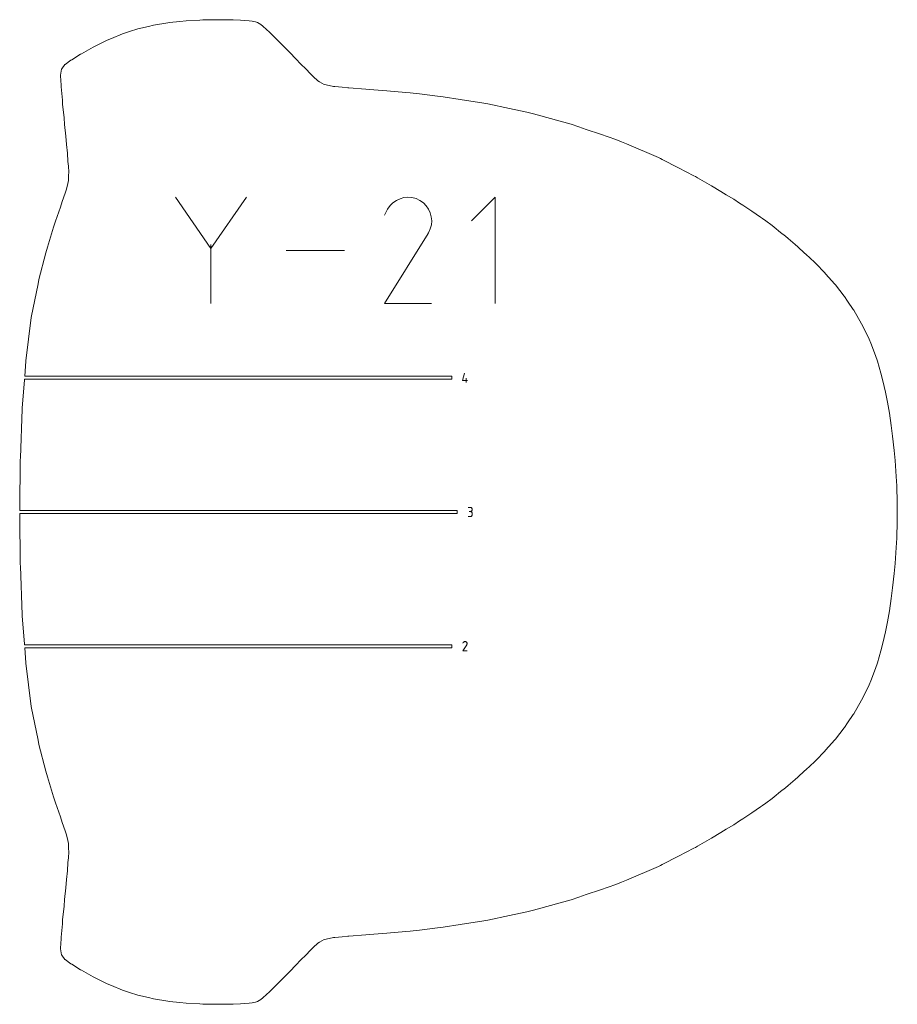
# Model space of a CAD drawing. Units: centimetres. Extents: x -1167 to -67, y -495 to 493.
# Drawn here: x -829 to -738, y -295 to -194 of the extents above; entities that cross this region are included whole.
import ezdxf

# ---------------------------------------------------------------- set-up
doc = ezdxf.new("R2010")
doc.units = ezdxf.units.CM
doc.header["$MEASUREMENT"] = 0
doc.layers.add('annotation', color=7, linetype='Continuous')

msp = doc.modelspace()

# ---------------------------------------------------------------- linework, layer by layer
at = {"layer": 'annotation', "color": 5, "lineweight": 9}
for points in [[(-813.4293, -193.98068), (-813.4293, -193.98068), (-814.89031, -194.219), (-814.89031, -194.219)], [(-813.23621, -193.94972), (-813.23621, -193.94972), (-813.4293, -193.98068), (-813.4293, -193.98068)], [(-812.19713, -193.84262), (-812.19713, -193.84262), (-813.23621, -193.94972), (-813.23621, -193.94972)], [(-811.54261, -193.77432), (-811.54261, -193.77432), (-812.19713, -193.84262), (-812.19713, -193.84262)], [(-810.10923, -193.69338), (-810.10923, -193.69338), (-811.54261, -193.77432), (-811.54261, -193.77432)], [(-809.81434, -193.67788), (-809.81434, -193.67788), (-810.10923, -193.69338), (-810.10923, -193.69338)], [(-808.58478, -193.65377), (-808.58478, -193.65377), (-809.81434, -193.67788), (-809.81434, -193.67788)], [(-808.1639, -193.64887), (-808.1639, -193.64887), (-808.58478, -193.65377), (-808.58478, -193.65377)], [(-807.15623, -193.65979), (-807.15623, -193.65979), (-808.1639, -193.64887), (-808.1639, -193.64887)], [(-806.69761, -193.66962), (-806.69761, -193.66962), (-807.15623, -193.65979), (-807.15623, -193.65979)], [(-805.93093, -193.7002), (-805.93093, -193.7002), (-806.69761, -193.66962), (-806.69761, -193.66962)], [(-805.51906, -193.72152), (-805.51906, -193.72152), (-805.93093, -193.7002), (-805.93093, -193.7002)], [(-805.02453, -193.75931), (-805.02453, -193.75931), (-805.51906, -193.72152), (-805.51906, -193.72152)], [(-804.73091, -193.78511), (-804.73091, -193.78511), (-805.02453, -193.75931), (-805.02453, -193.75931)], [(-804.38083, -193.88352), (-804.38083, -193.88352), (-804.73091, -193.78511), (-804.73091, -193.78511)], [(-804.1565, -193.94896), (-804.1565, -193.94896), (-804.38083, -193.88352), (-804.38083, -193.88352)], [(-803.83959, -194.15513), (-803.83959, -194.15513), (-804.1565, -193.94896), (-804.1565, -193.94896)], [(-817.37122, -194.87276), (-817.37122, -194.87276), (-818.09753, -195.10657), (-818.09753, -195.10657)], [(-816.50837, -194.59792), (-816.50837, -194.59792), (-817.37122, -194.87276), (-817.37122, -194.87276)], [(-815.42956, -194.34391), (-815.42956, -194.34391), (-816.50837, -194.59792), (-816.50837, -194.59792)], [(-814.89031, -194.219), (-814.89031, -194.219), (-815.42956, -194.34391), (-815.42956, -194.34391)], [(-803.61889, -194.30113), (-803.61889, -194.30113), (-803.83959, -194.15513), (-803.83959, -194.15513)], [(-803.23764, -194.65316), (-803.23764, -194.65316), (-803.61889, -194.30113), (-803.61889, -194.30113)], [(-802.93988, -194.93075), (-802.93988, -194.93075), (-803.23764, -194.65316), (-803.23764, -194.65316)], [(-802.42011, -195.44889), (-802.42011, -195.44889), (-802.93988, -194.93075), (-802.93988, -194.93075)], [(-819.66713, -195.76723), (-819.66713, -195.76723), (-820.91058, -196.38661), (-820.91058, -196.38661)], [(-819.22296, -195.57985), (-819.22296, -195.57985), (-819.66713, -195.76723), (-819.66713, -195.76723)], [(-818.09753, -195.10657), (-818.09753, -195.10657), (-819.22296, -195.57985), (-819.22296, -195.57985)], [(-801.94133, -195.92816), (-801.94133, -195.92816), (-802.42011, -195.44889), (-802.42011, -195.44889)], [(-801.39704, -196.48296), (-801.39704, -196.48296), (-801.94133, -195.92816), (-801.94133, -195.92816)], [(-821.1333, -196.49775), (-821.1333, -196.49775), (-822.33679, -197.17348), (-822.33679, -197.17348)], [(-820.91058, -196.38661), (-820.91058, -196.38661), (-821.1333, -196.49775), (-821.1333, -196.49775)], [(-800.78227, -197.11218), (-800.78227, -197.11218), (-801.39704, -196.48296), (-801.39704, -196.48296)], [(-800.30234, -197.6028), (-800.30234, -197.6028), (-800.78227, -197.11218), (-800.78227, -197.11218)], [(-823.41354, -197.83608), (-823.41354, -197.83608), (-824.0261, -198.25638), (-824.0261, -198.25638)], [(-823.32905, -197.78385), (-823.32905, -197.78385), (-823.41354, -197.83608), (-823.41354, -197.83608)], [(-822.41112, -197.21524), (-822.41112, -197.21524), (-823.32905, -197.78385), (-823.32905, -197.78385)], [(-822.33679, -197.17348), (-822.33679, -197.17348), (-822.41112, -197.21524), (-822.41112, -197.21524)], [(-799.62332, -198.29974), (-799.62332, -198.29974), (-800.30234, -197.6028), (-800.30234, -197.6028)], [(-824.39087, -198.74139), (-824.39087, -198.74139), (-824.4823, -199.37059), (-824.4823, -199.37059)], [(-824.36593, -198.7082), (-824.36593, -198.7082), (-824.39087, -198.74139), (-824.39087, -198.74139)], [(-824.05185, -198.27402), (-824.05185, -198.27402), (-824.36593, -198.7082), (-824.36593, -198.7082)], [(-824.0261, -198.25638), (-824.0261, -198.25638), (-824.05185, -198.27402), (-824.05185, -198.27402)], [(-799.26448, -198.66154), (-799.26448, -198.66154), (-799.62332, -198.29974), (-799.62332, -198.29974)], [(-798.62681, -199.30638), (-798.62681, -199.30638), (-799.26448, -198.66154), (-799.26448, -198.66154)], [(-824.4823, -199.37059), (-824.4823, -199.37059), (-824.49591, -199.44595), (-824.49591, -199.44595)], [(-824.49591, -199.44595), (-824.49591, -199.44595), (-824.43795, -200.40977), (-824.43795, -200.40977)], [(-798.41631, -199.5064), (-798.41631, -199.5064), (-798.62681, -199.30638), (-798.62681, -199.30638)], [(-797.95639, -199.94594), (-797.95639, -199.94594), (-798.41631, -199.5064), (-798.41631, -199.5064)], [(-797.77844, -200.04629), (-797.77844, -200.04629), (-797.95639, -199.94594), (-797.95639, -199.94594)], [(-797.29695, -200.31981), (-797.29695, -200.31981), (-797.77844, -200.04629), (-797.77844, -200.04629)], [(-824.43795, -200.40977), (-824.43795, -200.40977), (-824.43313, -200.59171), (-824.43313, -200.59171)], [(-824.43313, -200.59171), (-824.43313, -200.59171), (-824.30046, -201.95805), (-824.30046, -201.95805)], [(-797.10253, -200.36189), (-797.10253, -200.36189), (-797.29695, -200.31981), (-797.29695, -200.31981)], [(-796.33037, -200.53009), (-796.33037, -200.53009), (-797.10253, -200.36189), (-797.10253, -200.36189)], [(-796.18569, -200.54366), (-796.18569, -200.54366), (-796.33037, -200.53009), (-796.33037, -200.53009)], [(-795.45201, -200.61263), (-795.45201, -200.61263), (-796.18569, -200.54366), (-796.18569, -200.54366)], [(-794.86194, -200.66696), (-794.86194, -200.66696), (-795.45201, -200.61263), (-795.45201, -200.61263)], [(-794.73802, -200.67871), (-794.73802, -200.67871), (-794.86194, -200.66696), (-794.86194, -200.66696)], [(-793.00154, -200.80745), (-793.00154, -200.80745), (-794.73802, -200.67871), (-794.73802, -200.67871)], [(-792.18834, -200.87055), (-792.18834, -200.87055), (-793.00154, -200.80745), (-793.00154, -200.80745)], [(-790.83375, -200.98565), (-790.83375, -200.98565), (-792.18834, -200.87055), (-792.18834, -200.87055)], [(-788.88719, -201.15786), (-788.88719, -201.15786), (-790.83375, -200.98565), (-790.83375, -200.98565)], [(-788.42756, -201.20834), (-788.42756, -201.20834), (-788.88719, -201.15786), (-788.88719, -201.15786)], [(-824.30046, -201.95805), (-824.30046, -201.95805), (-824.27362, -202.37534), (-824.27362, -202.37534)], [(-787.47228, -201.31671), (-787.47228, -201.31671), (-788.42756, -201.20834), (-788.42756, -201.20834)], [(-785.8741, -201.4988), (-785.8741, -201.4988), (-787.47228, -201.31671), (-787.47228, -201.31671)], [(-785.03553, -201.59939), (-785.03553, -201.59939), (-785.8741, -201.4988), (-785.8741, -201.4988)], [(-783.27838, -201.86762), (-783.27838, -201.86762), (-785.03553, -201.59939), (-785.03553, -201.59939)], [(-780.82294, -202.25375), (-780.82294, -202.25375), (-783.27838, -201.86762), (-783.27838, -201.86762)], [(-824.27362, -202.37534), (-824.27362, -202.37534), (-824.12209, -203.79095), (-824.12209, -203.79095)], [(-780.65308, -202.28904), (-780.65308, -202.28904), (-780.82294, -202.25375), (-780.82294, -202.25375)], [(-780.42314, -202.33734), (-780.42314, -202.33734), (-780.65308, -202.28904), (-780.65308, -202.28904)], [(-778.16755, -202.8094), (-778.16755, -202.8094), (-780.42314, -202.33734), (-780.42314, -202.33734)], [(-776.39887, -203.18745), (-776.39887, -203.18745), (-778.16755, -202.8094), (-778.16755, -202.8094)], [(-775.7081, -203.37636), (-775.7081, -203.37636), (-776.39887, -203.18745), (-776.39887, -203.18745)], [(-824.12209, -203.79095), (-824.12209, -203.79095), (-824.07185, -204.46279), (-824.07185, -204.46279)], [(-774.948, -203.58561), (-774.948, -203.58561), (-775.7081, -203.37636), (-775.7081, -203.37636)], [(-773.34454, -204.02165), (-773.34454, -204.02165), (-774.948, -203.58561), (-774.948, -203.58561)], [(-771.8226, -204.4405), (-771.8226, -204.4405), (-773.34454, -204.02165), (-773.34454, -204.02165)], [(-824.07185, -204.46279), (-824.07185, -204.46279), (-823.93947, -205.68091), (-823.93947, -205.68091)], [(-771.03126, -204.71626), (-771.03126, -204.71626), (-771.8226, -204.4405), (-771.8226, -204.4405)], [(-770.27754, -204.97272), (-770.27754, -204.97272), (-771.03126, -204.71626), (-771.03126, -204.71626)], [(-768.80202, -205.477), (-768.80202, -205.477), (-770.27754, -204.97272), (-770.27754, -204.97272)], [(-823.93947, -205.68091), (-823.93947, -205.68091), (-823.8743, -206.53272), (-823.8743, -206.53272)], [(-767.21894, -206.01454), (-767.21894, -206.01454), (-768.80202, -205.477), (-768.80202, -205.477)], [(-766.6405, -206.26303), (-766.6405, -206.26303), (-767.21894, -206.01454), (-767.21894, -206.01454)], [(-766.12153, -206.47312), (-766.12153, -206.47312), (-766.6405, -206.26303), (-766.6405, -206.26303)], [(-823.8743, -206.53272), (-823.8743, -206.53272), (-823.78222, -207.41783), (-823.78222, -207.41783)], [(-762.82094, -207.86473), (-762.82094, -207.86473), (-766.12153, -206.47312), (-766.12153, -206.47312)], [(-823.78222, -207.41783), (-823.78222, -207.41783), (-823.71942, -208.27769), (-823.71942, -208.27769)], [(-823.71942, -208.27769), (-823.71942, -208.27769), (-823.67568, -208.77615), (-823.67568, -208.77615)], [(-762.61903, -207.9718), (-762.61903, -207.9718), (-762.82094, -207.86473), (-762.82094, -207.86473)], [(-762.4373, -208.06133), (-762.4373, -208.06133), (-762.61903, -207.9718), (-762.61903, -207.9718)], [(-760.75965, -208.9431), (-760.75965, -208.9431), (-762.4373, -208.06133), (-762.4373, -208.06133)], [(-823.67568, -208.77615), (-823.67568, -208.77615), (-823.63975, -209.40034), (-823.63975, -209.40034)], [(-759.17458, -209.74587), (-759.17458, -209.74587), (-760.75965, -208.9431), (-760.75965, -208.9431)], [(-823.67856, -210.24292), (-823.67856, -210.24292), (-823.74974, -210.56938), (-823.74974, -210.56938)], [(-823.64975, -209.73642), (-823.64975, -209.73642), (-823.67856, -210.24292), (-823.67856, -210.24292)], [(-823.63975, -209.40034), (-823.63975, -209.40034), (-823.64975, -209.73642), (-823.64975, -209.73642)], [(-759.00845, -209.83381), (-759.00845, -209.83381), (-759.17458, -209.74587), (-759.17458, -209.74587)], [(-758.78563, -209.95168), (-758.78563, -209.95168), (-759.00845, -209.83381), (-759.00845, -209.83381)], [(-757.35961, -210.8103), (-757.35961, -210.8103), (-758.78563, -209.95168), (-758.78563, -209.95168)], [(-823.88477, -211.14032), (-823.88477, -211.14032), (-824.02234, -211.56722), (-824.02234, -211.56722)], [(-823.74974, -210.56938), (-823.74974, -210.56938), (-823.88477, -211.14032), (-823.88477, -211.14032)], [(-756.38726, -211.37146), (-756.38726, -211.37146), (-757.35961, -210.8103), (-757.35961, -210.8103)], [(-824.02234, -211.56722), (-824.02234, -211.56722), (-824.30881, -212.4255), (-824.30881, -212.4255)], [(-755.83378, -211.70687), (-755.83378, -211.70687), (-756.38726, -211.37146), (-756.38726, -211.37146)], [(-755.04264, -212.18147), (-755.04264, -212.18147), (-755.83378, -211.70687), (-755.83378, -211.70687)], [(-754.44908, -212.5763), (-754.44908, -212.5763), (-755.04264, -212.18147), (-755.04264, -212.18147)], [(-824.50732, -213.0122), (-824.50732, -213.0122), (-825.00281, -214.42879), (-825.00281, -214.42879)], [(-824.30881, -212.4255), (-824.30881, -212.4255), (-824.50732, -213.0122), (-824.50732, -213.0122)], [(-754.10678, -212.79439), (-754.10678, -212.79439), (-754.44908, -212.5763), (-754.44908, -212.5763)], [(-753.17084, -213.42466), (-753.17084, -213.42466), (-754.10678, -212.79439), (-754.10678, -212.79439)], [(-752.28707, -214.01764), (-752.28707, -214.01764), (-753.17084, -213.42466), (-753.17084, -213.42466)], [(-752.08453, -214.16016), (-752.08453, -214.16016), (-752.28707, -214.01764), (-752.28707, -214.01764)], [(-751.72555, -214.42006), (-751.72555, -214.42006), (-752.08453, -214.16016), (-752.08453, -214.16016)], [(-825.19948, -215.0697), (-825.19948, -215.0697), (-825.84664, -217.11356), (-825.84664, -217.11356)], [(-825.00281, -214.42879), (-825.00281, -214.42879), (-825.19948, -215.0697), (-825.19948, -215.0697)], [(-751.10303, -214.89319), (-751.10303, -214.89319), (-751.72555, -214.42006), (-751.72555, -214.42006)], [(-750.86549, -215.07212), (-750.86549, -215.07212), (-751.10303, -214.89319), (-751.10303, -214.89319)], [(-750.21976, -215.59383), (-750.21976, -215.59383), (-750.86549, -215.07212), (-750.86549, -215.07212)], [(-749.72494, -215.99562), (-749.72494, -215.99562), (-750.21976, -215.59383), (-750.21976, -215.59383)], [(-749.43956, -216.2424), (-749.43956, -216.2424), (-749.72494, -215.99562), (-749.72494, -215.99562)], [(-748.73287, -216.85266), (-748.73287, -216.85266), (-749.43956, -216.2424), (-749.43956, -216.2424)], [(-825.84664, -217.11356), (-825.84664, -217.11356), (-825.99719, -217.70223), (-825.99719, -217.70223)], [(-748.4561, -217.10156), (-748.4561, -217.10156), (-748.73287, -216.85266), (-748.73287, -216.85266)], [(-747.74435, -217.73634), (-747.74435, -217.73634), (-748.4561, -217.10156), (-748.4561, -217.10156)], [(-825.99719, -217.70223), (-825.99719, -217.70223), (-826.72019, -220.44329), (-826.72019, -220.44329)], [(-747.62611, -217.84205), (-747.62611, -217.84205), (-747.74435, -217.73634), (-747.74435, -217.73634)], [(-746.73266, -218.68753), (-746.73266, -218.68753), (-747.62611, -217.84205), (-747.62611, -217.84205)], [(-746.55991, -218.85522), (-746.55991, -218.85522), (-746.73266, -218.68753), (-746.73266, -218.68753)], [(-745.7, -219.73866), (-745.7, -219.73866), (-746.55991, -218.85522), (-746.55991, -218.85522)], [(-826.72019, -220.44329), (-826.72019, -220.44329), (-826.80675, -220.8913), (-826.80675, -220.8913)], [(-745.54448, -219.90622), (-745.54448, -219.90622), (-745.7, -219.73866), (-745.7, -219.73866)], [(-744.66762, -220.90209), (-744.66762, -220.90209), (-745.54448, -219.90622), (-745.54448, -219.90622)], [(-826.80675, -220.8913), (-826.80675, -220.8913), (-827.50068, -224.38277), (-827.50068, -224.38277)], [(-744.57018, -221.02104), (-744.57018, -221.02104), (-744.66762, -220.90209), (-744.66762, -220.90209)], [(-743.67183, -222.17146), (-743.67183, -222.17146), (-744.57018, -221.02104), (-744.57018, -221.02104)], [(-743.64359, -222.21119), (-743.64359, -222.21119), (-743.67183, -222.17146), (-743.67183, -222.17146)], [(-743.3128, -222.69654), (-743.3128, -222.69654), (-743.64359, -222.21119), (-743.64359, -222.21119)], [(-742.728, -223.54764), (-742.728, -223.54764), (-743.3128, -222.69654), (-743.3128, -222.69654)], [(-827.50068, -224.38277), (-827.50068, -224.38277), (-828.05801, -228.83728), (-828.05801, -228.83728)], [(-742.68086, -223.62958), (-742.68086, -223.62958), (-742.728, -223.54764), (-742.728, -223.54764)], [(-741.85781, -225.02915), (-741.85781, -225.02915), (-742.68086, -223.62958), (-742.68086, -223.62958)], [(-741.74336, -225.26732), (-741.74336, -225.26732), (-741.85781, -225.02915), (-741.85781, -225.02915)], [(-741.08262, -226.61474), (-741.08262, -226.61474), (-741.74336, -225.26732), (-741.74336, -225.26732)], [(-740.92383, -227.02602), (-740.92383, -227.02602), (-741.08262, -226.61474), (-741.08262, -226.61474)], [(-740.42268, -228.30213), (-740.42268, -228.30213), (-740.92383, -227.02602), (-740.92383, -227.02602)], [(-740.23969, -228.90419), (-740.23969, -228.90419), (-740.42268, -228.30213), (-740.42268, -228.30213)], [(-828.06531, -228.89707), (-828.06531, -228.89707), (-828.17984, -230.4223), (-828.17984, -230.4223)], [(-828.05801, -228.83728), (-828.05801, -228.83728), (-828.06531, -228.89707), (-828.06531, -228.89707)], [(-739.86461, -230.11843), (-739.86461, -230.11843), (-740.23969, -228.90419), (-740.23969, -228.90419)], [(-828.17984, -230.4223), (-828.17984, -230.4223), (-828.1821, -230.45233), (-828.1821, -230.45233)], [(-828.1821, -230.45233), (-828.1821, -230.45233), (-784.11835, -230.45233), (-784.11835, -230.45233)], [(-784.11835, -230.45233), (-784.11835, -230.45233), (-784.11835, -230.75265), (-784.11835, -230.75265)], [(-739.67288, -230.93111), (-739.67288, -230.93111), (-739.86461, -230.11843), (-739.86461, -230.11843)], [(-828.20922, -230.81339), (-828.20922, -230.81339), (-828.42941, -233.74364), (-828.42941, -233.74364)], [(-828.20691, -230.78267), (-828.20691, -230.78267), (-828.20922, -230.81339), (-828.20922, -230.81339)], [(-828.20466, -230.75265), (-828.20466, -230.75265), (-828.20691, -230.78267), (-828.20691, -230.78267)], [(-784.11835, -230.75265), (-784.11835, -230.75265), (-828.20466, -230.75265), (-828.20466, -230.75265)], [(-739.39507, -232.09064), (-739.39507, -232.09064), (-739.67288, -230.93111), (-739.67288, -230.93111)], [(-739.20545, -233.13397), (-739.20545, -233.13397), (-739.39507, -232.09064), (-739.39507, -232.09064)], [(-739.00076, -234.24648), (-739.00076, -234.24648), (-739.20545, -233.13397), (-739.20545, -233.13397)], [(-828.43717, -233.84333), (-828.43717, -233.84333), (-828.63237, -238.86837), (-828.63237, -238.86837)], [(-828.42941, -233.74364), (-828.42941, -233.74364), (-828.43717, -233.84333), (-828.43717, -233.84333)], [(-738.81974, -235.53703), (-738.81974, -235.53703), (-739.00076, -234.24648), (-739.00076, -234.24648)], [(-738.66725, -236.61373), (-738.66725, -236.61373), (-738.81974, -235.53703), (-738.81974, -235.53703)], [(-738.51434, -238.11407), (-738.51434, -238.11407), (-738.66725, -236.61373), (-738.66725, -236.61373)], [(-738.40938, -239.13903), (-738.40938, -239.13903), (-738.51434, -238.11407), (-738.51434, -238.11407)], [(-828.64077, -239.0764), (-828.64077, -239.0764), (-828.69751, -244.20341), (-828.69751, -244.20341)], [(-828.63237, -238.86837), (-828.63237, -238.86837), (-828.64077, -239.0764), (-828.64077, -239.0764)], [(-738.30465, -240.79149), (-738.30465, -240.79149), (-738.40938, -239.13903), (-738.40938, -239.13903)], [(-738.24242, -241.77001), (-738.24242, -241.77001), (-738.30465, -240.79149), (-738.30465, -240.79149)], [(-738.2033, -243.50033), (-738.2033, -243.50033), (-738.24242, -241.77001), (-738.24242, -241.77001)], [(-738.18174, -244.45329), (-738.18174, -244.45329), (-738.2033, -243.50033), (-738.2033, -243.50033)], [(-828.69831, -244.2731), (-828.69831, -244.2731), (-828.69866, -244.30313), (-828.69866, -244.30313)], [(-828.69866, -244.30313), (-828.69866, -244.30313), (-783.59123, -244.30313), (-783.59123, -244.30313)], [(-783.59123, -244.60345), (-783.59123, -244.60345), (-828.69866, -244.60345), (-828.69866, -244.60345)], [(-828.69866, -244.60345), (-828.69866, -244.60345), (-828.6983, -244.63348), (-828.6983, -244.63348)], [(-828.69751, -244.20341), (-828.69751, -244.20341), (-828.69831, -244.2731), (-828.69831, -244.2731)], [(-828.6983, -244.63348), (-828.6983, -244.63348), (-828.69751, -244.70317), (-828.69751, -244.70317)], [(-828.69751, -244.70317), (-828.69751, -244.70317), (-828.64077, -249.83018), (-828.64077, -249.83018)], [(-783.59123, -244.30313), (-783.59123, -244.30313), (-783.59123, -244.60345), (-783.59123, -244.60345)], [(-738.2033, -245.40625), (-738.2033, -245.40625), (-738.18174, -244.45329), (-738.18174, -244.45329)], [(-738.24242, -247.13656), (-738.24242, -247.13656), (-738.2033, -245.40625), (-738.2033, -245.40625)], [(-738.30465, -248.11509), (-738.30465, -248.11509), (-738.24242, -247.13656), (-738.24242, -247.13656)], [(-738.40938, -249.76755), (-738.40938, -249.76755), (-738.30465, -248.11509), (-738.30465, -248.11509)], [(-828.64077, -249.83018), (-828.64077, -249.83018), (-828.63237, -250.03821), (-828.63237, -250.03821)], [(-738.51434, -250.79251), (-738.51434, -250.79251), (-738.40938, -249.76755), (-738.40938, -249.76755)], [(-828.63237, -250.03821), (-828.63237, -250.03821), (-828.43717, -255.06325), (-828.43717, -255.06325)], [(-738.66725, -252.29285), (-738.66725, -252.29285), (-738.51434, -250.79251), (-738.51434, -250.79251)], [(-738.81974, -253.36956), (-738.81974, -253.36956), (-738.66725, -252.29285), (-738.66725, -252.29285)], [(-739.00076, -254.6601), (-739.00076, -254.6601), (-738.81974, -253.36956), (-738.81974, -253.36956)], [(-739.20545, -255.77261), (-739.20545, -255.77261), (-739.00076, -254.6601), (-739.00076, -254.6601)], [(-828.43717, -255.06325), (-828.43717, -255.06325), (-828.42941, -255.16294), (-828.42941, -255.16294)], [(-828.42941, -255.16294), (-828.42941, -255.16294), (-828.20922, -258.09319), (-828.20922, -258.09319)], [(-739.39507, -256.81593), (-739.39507, -256.81593), (-739.20545, -255.77261), (-739.20545, -255.77261)], [(-739.67288, -257.97547), (-739.67288, -257.97547), (-739.39507, -256.81593), (-739.39507, -256.81593)], [(-739.86461, -258.78814), (-739.86461, -258.78814), (-739.67288, -257.97547), (-739.67288, -257.97547)], [(-828.20922, -258.09319), (-828.20922, -258.09319), (-828.20466, -258.15393), (-828.20466, -258.15393)], [(-828.20466, -258.15393), (-828.20466, -258.15393), (-784.11835, -258.15393), (-784.11835, -258.15393)], [(-784.11835, -258.45425), (-784.11835, -258.45425), (-828.1821, -258.45425), (-828.1821, -258.45425)], [(-828.1821, -258.45425), (-828.1821, -258.45425), (-828.06531, -260.00951), (-828.06531, -260.00951)], [(-784.11835, -258.15393), (-784.11835, -258.15393), (-784.11835, -258.45425), (-784.11835, -258.45425)], [(-740.23969, -260.00239), (-740.23969, -260.00239), (-739.86461, -258.78814), (-739.86461, -258.78814)], [(-828.06531, -260.00951), (-828.06531, -260.00951), (-828.05801, -260.06929), (-828.05801, -260.06929)], [(-828.05801, -260.06929), (-828.05801, -260.06929), (-827.50068, -264.52381), (-827.50068, -264.52381)], [(-740.42268, -260.60445), (-740.42268, -260.60445), (-740.23969, -260.00239), (-740.23969, -260.00239)], [(-740.92383, -261.88055), (-740.92383, -261.88055), (-740.42268, -260.60445), (-740.42268, -260.60445)], [(-741.08262, -262.29184), (-741.08262, -262.29184), (-740.92383, -261.88055), (-740.92383, -261.88055)], [(-741.74336, -263.63926), (-741.74336, -263.63926), (-741.08262, -262.29184), (-741.08262, -262.29184)], [(-742.68086, -265.27699), (-742.68086, -265.27699), (-741.85781, -263.87743), (-741.85781, -263.87743)], [(-741.85781, -263.87743), (-741.85781, -263.87743), (-741.74336, -263.63926), (-741.74336, -263.63926)], [(-827.50068, -264.52381), (-827.50068, -264.52381), (-826.80675, -268.01528), (-826.80675, -268.01528)], [(-743.64359, -266.69539), (-743.64359, -266.69539), (-743.3128, -266.21004), (-743.3128, -266.21004)], [(-743.3128, -266.21004), (-743.3128, -266.21004), (-742.728, -265.35894), (-742.728, -265.35894)], [(-742.728, -265.35894), (-742.728, -265.35894), (-742.68086, -265.27699), (-742.68086, -265.27699)], [(-744.57018, -267.88553), (-744.57018, -267.88553), (-743.67183, -266.73512), (-743.67183, -266.73512)], [(-743.67183, -266.73512), (-743.67183, -266.73512), (-743.64359, -266.69539), (-743.64359, -266.69539)], [(-826.80675, -268.01528), (-826.80675, -268.01528), (-826.72019, -268.46329), (-826.72019, -268.46329)], [(-745.54448, -269.00036), (-745.54448, -269.00036), (-744.66762, -268.0045), (-744.66762, -268.0045)], [(-744.66762, -268.0045), (-744.66762, -268.0045), (-744.57018, -267.88553), (-744.57018, -267.88553)], [(-826.72019, -268.46329), (-826.72019, -268.46329), (-825.99719, -271.20435), (-825.99719, -271.20435)], [(-746.55991, -270.05136), (-746.55991, -270.05136), (-745.7, -269.16793), (-745.7, -269.16793)], [(-745.7, -269.16793), (-745.7, -269.16793), (-745.54448, -269.00036), (-745.54448, -269.00036)], [(-747.62611, -271.06453), (-747.62611, -271.06453), (-746.73266, -270.21905), (-746.73266, -270.21905)], [(-746.73266, -270.21905), (-746.73266, -270.21905), (-746.55991, -270.05136), (-746.55991, -270.05136)], [(-825.99719, -271.20435), (-825.99719, -271.20435), (-825.84664, -271.79302), (-825.84664, -271.79302)], [(-748.4561, -271.80501), (-748.4561, -271.80501), (-747.74435, -271.17023), (-747.74435, -271.17023)], [(-747.74435, -271.17023), (-747.74435, -271.17023), (-747.62611, -271.06453), (-747.62611, -271.06453)], [(-825.84664, -271.79302), (-825.84664, -271.79302), (-825.19948, -273.83687), (-825.19948, -273.83687)], [(-749.43956, -272.66418), (-749.43956, -272.66418), (-748.73287, -272.05391), (-748.73287, -272.05391)], [(-748.73287, -272.05391), (-748.73287, -272.05391), (-748.4561, -271.80501), (-748.4561, -271.80501)], [(-750.86549, -273.83447), (-750.86549, -273.83447), (-750.21976, -273.31275), (-750.21976, -273.31275)], [(-750.21976, -273.31275), (-750.21976, -273.31275), (-749.72494, -272.91096), (-749.72494, -272.91096)], [(-749.72494, -272.91096), (-749.72494, -272.91096), (-749.43956, -272.66418), (-749.43956, -272.66418)], [(-825.19948, -273.83687), (-825.19948, -273.83687), (-825.00281, -274.47779), (-825.00281, -274.47779)], [(-751.72555, -274.48652), (-751.72555, -274.48652), (-751.10303, -274.01338), (-751.10303, -274.01338)], [(-751.10303, -274.01338), (-751.10303, -274.01338), (-750.86549, -273.83447), (-750.86549, -273.83447)], [(-825.00281, -274.47779), (-825.00281, -274.47779), (-824.50732, -275.89438), (-824.50732, -275.89438)], [(-753.17084, -275.48191), (-753.17084, -275.48191), (-752.28707, -274.88893), (-752.28707, -274.88893)], [(-752.28707, -274.88893), (-752.28707, -274.88893), (-752.08453, -274.74641), (-752.08453, -274.74641)], [(-752.08453, -274.74641), (-752.08453, -274.74641), (-751.72555, -274.48652), (-751.72555, -274.48652)], [(-824.50732, -275.89438), (-824.50732, -275.89438), (-824.30881, -276.48108), (-824.30881, -276.48108)], [(-755.04264, -276.72511), (-755.04264, -276.72511), (-754.44908, -276.33029), (-754.44908, -276.33029)], [(-754.44908, -276.33029), (-754.44908, -276.33029), (-754.10678, -276.11219), (-754.10678, -276.11219)], [(-754.10678, -276.11219), (-754.10678, -276.11219), (-753.17084, -275.48191), (-753.17084, -275.48191)], [(-824.30881, -276.48108), (-824.30881, -276.48108), (-824.02234, -277.33935), (-824.02234, -277.33935)], [(-824.02234, -277.33935), (-824.02234, -277.33935), (-823.88477, -277.76626), (-823.88477, -277.76626)], [(-756.38726, -277.53512), (-756.38726, -277.53512), (-755.83378, -277.1997), (-755.83378, -277.1997)], [(-755.83378, -277.1997), (-755.83378, -277.1997), (-755.04264, -276.72511), (-755.04264, -276.72511)], [(-823.88477, -277.76626), (-823.88477, -277.76626), (-823.74974, -278.3372), (-823.74974, -278.3372)], [(-823.74974, -278.3372), (-823.74974, -278.3372), (-823.67856, -278.66365), (-823.67856, -278.66365)], [(-758.78563, -278.9549), (-758.78563, -278.9549), (-757.35961, -278.09628), (-757.35961, -278.09628)], [(-757.35961, -278.09628), (-757.35961, -278.09628), (-756.38726, -277.53512), (-756.38726, -277.53512)], [(-823.67856, -278.66365), (-823.67856, -278.66365), (-823.64975, -279.17016), (-823.64975, -279.17016)], [(-823.64975, -279.17016), (-823.64975, -279.17016), (-823.63975, -279.50624), (-823.63975, -279.50624)], [(-760.75965, -279.96348), (-760.75965, -279.96348), (-759.17458, -279.16072), (-759.17458, -279.16072)], [(-759.17458, -279.16072), (-759.17458, -279.16072), (-759.00845, -279.07277), (-759.00845, -279.07277)], [(-759.00845, -279.07277), (-759.00845, -279.07277), (-758.78563, -278.9549), (-758.78563, -278.9549)], [(-823.67568, -280.13043), (-823.67568, -280.13043), (-823.71943, -280.6289), (-823.71943, -280.6289)], [(-823.63975, -279.50624), (-823.63975, -279.50624), (-823.67568, -280.13043), (-823.67568, -280.13043)], [(-762.4373, -280.84525), (-762.4373, -280.84525), (-760.75965, -279.96348), (-760.75965, -279.96348)], [(-823.71943, -280.6289), (-823.71943, -280.6289), (-823.78222, -281.48874), (-823.78222, -281.48874)], [(-766.12153, -282.43345), (-766.12153, -282.43345), (-762.82094, -281.04185), (-762.82094, -281.04185)], [(-762.82094, -281.04185), (-762.82094, -281.04185), (-762.61903, -280.93478), (-762.61903, -280.93478)], [(-762.61903, -280.93478), (-762.61903, -280.93478), (-762.4373, -280.84525), (-762.4373, -280.84525)], [(-823.8743, -282.37386), (-823.8743, -282.37386), (-823.93947, -283.22567), (-823.93947, -283.22567)], [(-823.78222, -281.48874), (-823.78222, -281.48874), (-823.8743, -282.37386), (-823.8743, -282.37386)], [(-766.6405, -282.64355), (-766.6405, -282.64355), (-766.12153, -282.43345), (-766.12153, -282.43345)], [(-823.93947, -283.22567), (-823.93947, -283.22567), (-824.07185, -284.44379), (-824.07185, -284.44379)], [(-770.27754, -283.93385), (-770.27754, -283.93385), (-768.80202, -283.42958), (-768.80202, -283.42958)], [(-768.80202, -283.42958), (-768.80202, -283.42958), (-767.21894, -282.89204), (-767.21894, -282.89204)], [(-767.21894, -282.89204), (-767.21894, -282.89204), (-766.6405, -282.64355), (-766.6405, -282.64355)], [(-824.07185, -284.44379), (-824.07185, -284.44379), (-824.12209, -285.11563), (-824.12209, -285.11563)], [(-773.34454, -284.88494), (-773.34454, -284.88494), (-771.8226, -284.46608), (-771.8226, -284.46608)], [(-771.8226, -284.46608), (-771.8226, -284.46608), (-771.03126, -284.19032), (-771.03126, -284.19032)], [(-771.03126, -284.19032), (-771.03126, -284.19032), (-770.27754, -283.93385), (-770.27754, -283.93385)], [(-824.12209, -285.11563), (-824.12209, -285.11563), (-824.27362, -286.53124), (-824.27362, -286.53124)], [(-775.7081, -285.53022), (-775.7081, -285.53022), (-774.948, -285.32097), (-774.948, -285.32097)], [(-774.948, -285.32097), (-774.948, -285.32097), (-773.34454, -284.88494), (-773.34454, -284.88494)], [(-824.27362, -286.53124), (-824.27362, -286.53124), (-824.30046, -286.94853), (-824.30046, -286.94853)], [(-780.42314, -286.56924), (-780.42314, -286.56924), (-778.16755, -286.09718), (-778.16755, -286.09718)], [(-778.16755, -286.09718), (-778.16755, -286.09718), (-776.39887, -285.71913), (-776.39887, -285.71913)], [(-776.39887, -285.71913), (-776.39887, -285.71913), (-775.7081, -285.53022), (-775.7081, -285.53022)], [(-824.30046, -286.94853), (-824.30046, -286.94853), (-824.43313, -288.31487), (-824.43313, -288.31487)], [(-787.47228, -287.58987), (-787.47228, -287.58987), (-785.8741, -287.40778), (-785.8741, -287.40778)], [(-785.8741, -287.40778), (-785.8741, -287.40778), (-785.03553, -287.30719), (-785.03553, -287.30719)], [(-785.03553, -287.30719), (-785.03553, -287.30719), (-783.27838, -287.03896), (-783.27838, -287.03896)], [(-783.27838, -287.03896), (-783.27838, -287.03896), (-780.82294, -286.65283), (-780.82294, -286.65283)], [(-780.82294, -286.65283), (-780.82294, -286.65283), (-780.65308, -286.61754), (-780.65308, -286.61754)], [(-780.65308, -286.61754), (-780.65308, -286.61754), (-780.42314, -286.56924), (-780.42314, -286.56924)], [(-824.43795, -288.49682), (-824.43795, -288.49682), (-824.49591, -289.46063), (-824.49591, -289.46063)], [(-824.43313, -288.31487), (-824.43313, -288.31487), (-824.43795, -288.49682), (-824.43795, -288.49682)], [(-797.29695, -288.58677), (-797.29695, -288.58677), (-797.10253, -288.54469), (-797.10253, -288.54469)], [(-797.10253, -288.54469), (-797.10253, -288.54469), (-796.33037, -288.37649), (-796.33037, -288.37649)], [(-796.33037, -288.37649), (-796.33037, -288.37649), (-796.18569, -288.36293), (-796.18569, -288.36293)], [(-796.18569, -288.36293), (-796.18569, -288.36293), (-795.45201, -288.29395), (-795.45201, -288.29395)], [(-795.45201, -288.29395), (-795.45201, -288.29395), (-794.86194, -288.23962), (-794.86194, -288.23962)], [(-794.86194, -288.23962), (-794.86194, -288.23962), (-794.73802, -288.22786), (-794.73802, -288.22786)], [(-794.73802, -288.22786), (-794.73802, -288.22786), (-793.00154, -288.09913), (-793.00154, -288.09913)], [(-793.00154, -288.09913), (-793.00154, -288.09913), (-792.18834, -288.03603), (-792.18834, -288.03603)], [(-792.18834, -288.03603), (-792.18834, -288.03603), (-790.83375, -287.92093), (-790.83375, -287.92093)], [(-790.83375, -287.92093), (-790.83375, -287.92093), (-788.88719, -287.74873), (-788.88719, -287.74873)], [(-788.88719, -287.74873), (-788.88719, -287.74873), (-788.42756, -287.69824), (-788.42756, -287.69824)], [(-788.42756, -287.69824), (-788.42756, -287.69824), (-787.47228, -287.58987), (-787.47228, -287.58987)], [(-824.49591, -289.46063), (-824.49591, -289.46063), (-824.4823, -289.53599), (-824.4823, -289.53599)], [(-824.4823, -289.53599), (-824.4823, -289.53599), (-824.39087, -290.16519), (-824.39087, -290.16519)], [(-798.62681, -289.6002), (-798.62681, -289.6002), (-798.41631, -289.40017), (-798.41631, -289.40017)], [(-798.41631, -289.40017), (-798.41631, -289.40017), (-797.95639, -288.96064), (-797.95639, -288.96064)], [(-797.95639, -288.96064), (-797.95639, -288.96064), (-797.77844, -288.8603), (-797.77844, -288.8603)], [(-797.77844, -288.8603), (-797.77844, -288.8603), (-797.29695, -288.58677), (-797.29695, -288.58677)], [(-824.39087, -290.16519), (-824.39087, -290.16519), (-824.36593, -290.19837), (-824.36593, -290.19837)], [(-824.36593, -290.19837), (-824.36593, -290.19837), (-824.05185, -290.63256), (-824.05185, -290.63256)], [(-799.62332, -290.60684), (-799.62332, -290.60684), (-799.26448, -290.24505), (-799.26448, -290.24505)], [(-799.26448, -290.24505), (-799.26448, -290.24505), (-798.62681, -289.6002), (-798.62681, -289.6002)], [(-824.05185, -290.63256), (-824.05185, -290.63256), (-824.0261, -290.65019), (-824.0261, -290.65019)], [(-824.0261, -290.65019), (-824.0261, -290.65019), (-823.41354, -291.0705), (-823.41354, -291.0705)], [(-823.41354, -291.0705), (-823.41354, -291.0705), (-823.32905, -291.12273), (-823.32905, -291.12273)], [(-823.32905, -291.12273), (-823.32905, -291.12273), (-822.41112, -291.69134), (-822.41112, -291.69134)], [(-800.78227, -291.7944), (-800.78227, -291.7944), (-800.30234, -291.30377), (-800.30234, -291.30377)], [(-800.30234, -291.30377), (-800.30234, -291.30377), (-799.62332, -290.60684), (-799.62332, -290.60684)], [(-822.41112, -291.69134), (-822.41112, -291.69134), (-822.33679, -291.7331), (-822.33679, -291.7331)], [(-822.33679, -291.7331), (-822.33679, -291.7331), (-821.1333, -292.40882), (-821.1333, -292.40882)], [(-821.1333, -292.40882), (-821.1333, -292.40882), (-820.91058, -292.51996), (-820.91058, -292.51996)], [(-820.91058, -292.51996), (-820.91058, -292.51996), (-819.66713, -293.13936), (-819.66713, -293.13936)], [(-801.94133, -292.97842), (-801.94133, -292.97842), (-801.39704, -292.42362), (-801.39704, -292.42362)], [(-801.39704, -292.42362), (-801.39704, -292.42362), (-800.78227, -291.7944), (-800.78227, -291.7944)], [(-819.66713, -293.13936), (-819.66713, -293.13936), (-819.22296, -293.32673), (-819.22296, -293.32673)], [(-819.22296, -293.32673), (-819.22296, -293.32673), (-818.09753, -293.8), (-818.09753, -293.8)], [(-802.93988, -293.97561), (-802.93988, -293.97561), (-802.42011, -293.45769), (-802.42011, -293.45769)], [(-802.42011, -293.45769), (-802.42011, -293.45769), (-801.94133, -292.97842), (-801.94133, -292.97842)], [(-818.09753, -293.8), (-818.09753, -293.8), (-817.37122, -294.03382), (-817.37122, -294.03382)], [(-817.37122, -294.03382), (-817.37122, -294.03382), (-816.50837, -294.30866), (-816.50837, -294.30866)], [(-816.50837, -294.30866), (-816.50837, -294.30866), (-815.42956, -294.56266), (-815.42956, -294.56266)], [(-815.42956, -294.56266), (-815.42956, -294.56266), (-814.89031, -294.68758), (-814.89031, -294.68758)], [(-803.83959, -294.75145), (-803.83959, -294.75145), (-803.61889, -294.60545), (-803.61889, -294.60545)], [(-803.61889, -294.60545), (-803.61889, -294.60545), (-803.23764, -294.2532), (-803.23764, -294.2532)], [(-803.23764, -294.2532), (-803.23764, -294.2532), (-802.93988, -293.97561), (-802.93988, -293.97561)], [(-814.89031, -294.68758), (-814.89031, -294.68758), (-813.4293, -294.92591), (-813.4293, -294.92591)], [(-813.4293, -294.92591), (-813.4293, -294.92591), (-813.23621, -294.95687), (-813.23621, -294.95687)], [(-813.23621, -294.95687), (-813.23621, -294.95687), (-812.19713, -295.06396), (-812.19713, -295.06396)], [(-812.19713, -295.06396), (-812.19713, -295.06396), (-811.54261, -295.13226), (-811.54261, -295.13226)], [(-811.54261, -295.13226), (-811.54261, -295.13226), (-810.10923, -295.21321), (-810.10923, -295.21321)], [(-810.10923, -295.21321), (-810.10923, -295.21321), (-809.81434, -295.2287), (-809.81434, -295.2287)], [(-809.81434, -295.2287), (-809.81434, -295.2287), (-808.58478, -295.25281), (-808.58478, -295.25281)], [(-808.58478, -295.25281), (-808.58478, -295.25281), (-808.1639, -295.25771), (-808.1639, -295.25771)], [(-808.1639, -295.25771), (-808.1639, -295.25771), (-807.15623, -295.24679), (-807.15623, -295.24679)], [(-807.15623, -295.24679), (-807.15623, -295.24679), (-806.69761, -295.23696), (-806.69761, -295.23696)], [(-806.69761, -295.23696), (-806.69761, -295.23696), (-805.93093, -295.20637), (-805.93093, -295.20637)], [(-805.93093, -295.20637), (-805.93093, -295.20637), (-805.51906, -295.18506), (-805.51906, -295.18506)], [(-805.51906, -295.18506), (-805.51906, -295.18506), (-805.02453, -295.14727), (-805.02453, -295.14727)], [(-805.02453, -295.14727), (-805.02453, -295.14727), (-804.73091, -295.12146), (-804.73091, -295.12146)], [(-804.73091, -295.12146), (-804.73091, -295.12146), (-804.38083, -295.02306), (-804.38083, -295.02306)], [(-804.38083, -295.02306), (-804.38083, -295.02306), (-804.1565, -294.95762), (-804.1565, -294.95762)], [(-804.1565, -294.95762), (-804.1565, -294.95762), (-803.83959, -294.75145), (-803.83959, -294.75145)]]:
    msp.add_open_spline(points, degree=3, dxfattribs=at)
at = {"layer": 'annotation', "color": 1, "lineweight": 9}
for points in [[(-808.97646, -217.267), (-808.97646, -217.267), (-812.63726, -211.97297), (-812.63726, -211.97297)], [(-805.31633, -211.97297), (-805.31633, -211.97297), (-808.97646, -217.267), (-808.97646, -217.267)], [(-789.85137, -212.29418), (-789.85137, -212.29418), (-790.19756, -212.5329), (-790.19756, -212.5329)], [(-789.47298, -212.11978), (-789.47298, -212.11978), (-789.85137, -212.29418), (-789.85137, -212.29418)], [(-789.07167, -212.01212), (-789.07167, -212.01212), (-789.47298, -212.11978), (-789.47298, -212.11978)], [(-788.65667, -211.97359), (-788.65667, -211.97359), (-789.07167, -212.01212), (-789.07167, -212.01212)], [(-788.23728, -212.0066), (-788.23728, -212.0066), (-788.65667, -211.97359), (-788.65667, -211.97359)], [(-787.82275, -212.11356), (-787.82275, -212.11356), (-788.23728, -212.0066), (-788.23728, -212.0066)], [(-787.42235, -212.29688), (-787.42235, -212.29688), (-787.82275, -212.11356), (-787.82275, -212.11356)], [(-787.06425, -212.55118), (-787.06425, -212.55118), (-787.42235, -212.29688), (-787.42235, -212.29688)], [(-779.65238, -211.97332), (-779.65238, -211.97332), (-782.09223, -214.41385), (-782.09223, -214.41385)], [(-779.65238, -222.94817), (-779.65238, -222.94817), (-779.65238, -211.97332), (-779.65238, -211.97332)], [(-790.75625, -213.19367), (-790.75625, -213.19367), (-791.07628, -213.8076), (-791.07628, -213.8076)], [(-790.50227, -212.83354), (-790.50227, -212.83354), (-790.75625, -213.19367), (-790.75625, -213.19367)], [(-790.19756, -212.5329), (-790.19756, -212.5329), (-790.50227, -212.83354), (-790.50227, -212.83354)], [(-786.76483, -212.85633), (-786.76483, -212.85633), (-787.06425, -212.55118), (-787.06425, -212.55118)], [(-786.52677, -213.20298), (-786.52677, -213.20298), (-786.76483, -212.85633), (-786.76483, -212.85633)], [(-786.35272, -213.58178), (-786.35272, -213.58178), (-786.52677, -213.20298), (-786.52677, -213.20298)], [(-786.24534, -213.98339), (-786.24534, -213.98339), (-786.35272, -213.58178), (-786.35272, -213.58178)], [(-786.20731, -214.39844), (-786.20731, -214.39844), (-786.24534, -213.98339), (-786.24534, -213.98339)], [(-786.53589, -215.63077), (-786.53589, -215.63077), (-786.34993, -215.23149), (-786.34993, -215.23149)], [(-786.34993, -215.23149), (-786.34993, -215.23149), (-786.24128, -214.81759), (-786.24128, -214.81759)], [(-786.24128, -214.81759), (-786.24128, -214.81759), (-786.20731, -214.39844), (-786.20731, -214.39844)], [(-791.08317, -222.94826), (-791.08317, -222.94826), (-786.57925, -215.69753), (-786.57925, -215.69753)], [(-786.57925, -215.69753), (-786.57925, -215.69753), (-786.57387, -215.69087), (-786.57387, -215.69087)], [(-786.57387, -215.69087), (-786.57387, -215.69087), (-786.5687, -215.68415), (-786.5687, -215.68415)], [(-786.5687, -215.68415), (-786.5687, -215.68415), (-786.56372, -215.67732), (-786.56372, -215.67732)], [(-786.56372, -215.67732), (-786.56372, -215.67732), (-786.5589, -215.67031), (-786.5589, -215.67031)], [(-786.5589, -215.67031), (-786.5589, -215.67031), (-786.5542, -215.66308), (-786.5542, -215.66308)], [(-786.5542, -215.66308), (-786.5542, -215.66308), (-786.54958, -215.65558), (-786.54958, -215.65558)], [(-786.54958, -215.65558), (-786.54958, -215.65558), (-786.54501, -215.64772), (-786.54501, -215.64772)], [(-786.54501, -215.64772), (-786.54501, -215.64772), (-786.54046, -215.63948), (-786.54046, -215.63948)], [(-786.54046, -215.63948), (-786.54046, -215.63948), (-786.53589, -215.63077), (-786.53589, -215.63077)], [(-808.97646, -216.84097), (-808.97646, -216.84097), (-808.97646, -222.94851), (-808.97646, -222.94851)], [(-795.19853, -217.46074), (-795.19853, -217.46074), (-801.1994, -217.46074), (-801.1994, -217.46074)], [(-786.20897, -222.94826), (-786.20897, -222.94826), (-791.08317, -222.94826), (-791.08317, -222.94826)], [(-783.03386, -230.86934), (-783.03386, -230.86934), (-782.82075, -230.12199), (-782.82075, -230.12199)], [(-782.50026, -230.86934), (-782.50026, -230.86934), (-783.03386, -230.86934), (-783.03386, -230.86934)], [(-782.66021, -231.08299), (-782.66021, -231.08299), (-782.66021, -230.65618), (-782.66021, -230.65618)], [(-782.23994, -243.9739), (-782.23994, -243.9739), (-782.45334, -243.9739), (-782.45334, -243.9739)], [(-782.23994, -244.40071), (-782.23994, -244.40071), (-782.34679, -244.40071), (-782.34679, -244.40071)], [(-782.34679, -244.40071), (-782.34679, -244.40071), (-782.23994, -244.40071), (-782.23994, -244.40071)], [(-782.20156, -243.97735), (-782.20156, -243.97735), (-782.23994, -243.9739), (-782.23994, -243.9739)], [(-782.23994, -244.40071), (-782.23994, -244.40071), (-782.20156, -244.39726), (-782.20156, -244.39726)], [(-782.20156, -244.40416), (-782.20156, -244.40416), (-782.23994, -244.40071), (-782.23994, -244.40071)], [(-782.16544, -243.98728), (-782.16544, -243.98728), (-782.20156, -243.97735), (-782.20156, -243.97735)], [(-782.20156, -244.39726), (-782.20156, -244.39726), (-782.16544, -244.38733), (-782.16544, -244.38733)], [(-782.16544, -244.41408), (-782.16544, -244.41408), (-782.20156, -244.40416), (-782.20156, -244.40416)], [(-782.13219, -244.00307), (-782.13219, -244.00307), (-782.16544, -243.98728), (-782.16544, -243.98728)], [(-782.16544, -244.38733), (-782.16544, -244.38733), (-782.13219, -244.37151), (-782.13219, -244.37151)], [(-782.13219, -244.42988), (-782.13219, -244.42988), (-782.16544, -244.41408), (-782.16544, -244.41408)], [(-782.10241, -244.02414), (-782.10241, -244.02414), (-782.13219, -244.00307), (-782.13219, -244.00307)], [(-782.13219, -244.37151), (-782.13219, -244.37151), (-782.10241, -244.35042), (-782.10241, -244.35042)], [(-782.10241, -244.45094), (-782.10241, -244.45094), (-782.13219, -244.42988), (-782.13219, -244.42988)], [(-782.0767, -244.04985), (-782.0767, -244.04985), (-782.10241, -244.02414), (-782.10241, -244.02414)], [(-782.10241, -244.35042), (-782.10241, -244.35042), (-782.0767, -244.32466), (-782.0767, -244.32466)], [(-782.0767, -244.47666), (-782.0767, -244.47666), (-782.10241, -244.45094), (-782.10241, -244.45094)], [(-782.10241, -244.88354), (-782.10241, -244.88354), (-782.0767, -244.85784), (-782.0767, -244.85784)], [(-782.05565, -244.07961), (-782.05565, -244.07961), (-782.0767, -244.04985), (-782.0767, -244.04985)], [(-782.0767, -244.32466), (-782.0767, -244.32466), (-782.05565, -244.29483), (-782.05565, -244.29483)], [(-782.05565, -244.50641), (-782.05565, -244.50641), (-782.0767, -244.47666), (-782.0767, -244.47666)], [(-782.0767, -244.85784), (-782.0767, -244.85784), (-782.05565, -244.82808), (-782.05565, -244.82808)], [(-782.03988, -244.11279), (-782.03988, -244.11279), (-782.05565, -244.07961), (-782.05565, -244.07961)], [(-782.05565, -244.29483), (-782.05565, -244.29483), (-782.03988, -244.26154), (-782.03988, -244.26154)], [(-782.03988, -244.5396), (-782.03988, -244.5396), (-782.05565, -244.50641), (-782.05565, -244.50641)], [(-782.05565, -244.82808), (-782.05565, -244.82808), (-782.03988, -244.7949), (-782.03988, -244.7949)], [(-782.02997, -244.1488), (-782.02997, -244.1488), (-782.03988, -244.11279), (-782.03988, -244.11279)], [(-782.03988, -244.26154), (-782.03988, -244.26154), (-782.02997, -244.22539), (-782.02997, -244.22539)], [(-782.02997, -244.57559), (-782.02997, -244.57559), (-782.03988, -244.5396), (-782.03988, -244.5396)], [(-782.03988, -244.7949), (-782.03988, -244.7949), (-782.02997, -244.75889), (-782.02997, -244.75889)], [(-782.02654, -244.187), (-782.02654, -244.187), (-782.02997, -244.1488), (-782.02997, -244.1488)], [(-782.02997, -244.22539), (-782.02997, -244.22539), (-782.02654, -244.187), (-782.02654, -244.187)], [(-782.02654, -244.61381), (-782.02654, -244.61381), (-782.02997, -244.57559), (-782.02997, -244.57559)], [(-782.02997, -244.75889), (-782.02997, -244.75889), (-782.02654, -244.72066), (-782.02654, -244.72066)], [(-782.02654, -244.72066), (-782.02654, -244.72066), (-782.02654, -244.61381), (-782.02654, -244.61381)], [(-782.45334, -244.93376), (-782.45334, -244.93376), (-782.23994, -244.93376), (-782.23994, -244.93376)], [(-782.23994, -244.93376), (-782.23994, -244.93376), (-782.20156, -244.93031), (-782.20156, -244.93031)], [(-782.20156, -244.93031), (-782.20156, -244.93031), (-782.16544, -244.92039), (-782.16544, -244.92039)], [(-782.16544, -244.92039), (-782.16544, -244.92039), (-782.13219, -244.9046), (-782.13219, -244.9046)], [(-782.13219, -244.9046), (-782.13219, -244.9046), (-782.10241, -244.88354), (-782.10241, -244.88354)], [(-782.95183, -257.93045), (-782.95183, -257.93045), (-782.97986, -257.98421), (-782.97986, -257.98421)], [(-782.92959, -257.89891), (-782.92959, -257.89891), (-782.95183, -257.93045), (-782.95183, -257.93045)], [(-782.90292, -257.87259), (-782.90292, -257.87259), (-782.92959, -257.89891), (-782.92959, -257.89891)], [(-782.8726, -257.85169), (-782.8726, -257.85169), (-782.90292, -257.87259), (-782.90292, -257.87259)], [(-782.83947, -257.83641), (-782.83947, -257.83641), (-782.8726, -257.85169), (-782.8726, -257.85169)], [(-782.80433, -257.82699), (-782.80433, -257.82699), (-782.83947, -257.83641), (-782.83947, -257.83641)], [(-782.76799, -257.82362), (-782.76799, -257.82362), (-782.80433, -257.82699), (-782.80433, -257.82699)], [(-782.73126, -257.82651), (-782.73126, -257.82651), (-782.76799, -257.82362), (-782.76799, -257.82362)], [(-782.69496, -257.83587), (-782.69496, -257.83587), (-782.73126, -257.82651), (-782.73126, -257.82651)], [(-782.65991, -257.85193), (-782.65991, -257.85193), (-782.69496, -257.83587), (-782.69496, -257.83587)], [(-782.62855, -257.8742), (-782.62855, -257.8742), (-782.65991, -257.85193), (-782.65991, -257.85193)], [(-782.60233, -257.90091), (-782.60233, -257.90091), (-782.62855, -257.8742), (-782.62855, -257.8742)], [(-782.58149, -257.93126), (-782.58149, -257.93126), (-782.60233, -257.90091), (-782.60233, -257.90091)], [(-782.56625, -257.96444), (-782.56625, -257.96444), (-782.58149, -257.93126), (-782.58149, -257.93126)], [(-782.55684, -257.99961), (-782.55684, -257.99961), (-782.56625, -257.96444), (-782.56625, -257.96444)], [(-782.566, -258.10889), (-782.566, -258.10889), (-782.55649, -258.07265), (-782.55649, -258.07265)], [(-782.55351, -258.03594), (-782.55351, -258.03594), (-782.55684, -257.99961), (-782.55684, -257.99961)], [(-782.55649, -258.07265), (-782.55649, -258.07265), (-782.55351, -258.03594), (-782.55351, -258.03594)], [(-782.98046, -258.7846), (-782.98046, -258.7846), (-782.58608, -258.1497), (-782.58608, -258.1497)], [(-782.55366, -258.7846), (-782.55366, -258.7846), (-782.98046, -258.7846), (-782.98046, -258.7846)], [(-782.58608, -258.1497), (-782.58608, -258.1497), (-782.58561, -258.14912), (-782.58561, -258.14912)], [(-782.58561, -258.14912), (-782.58561, -258.14912), (-782.58515, -258.14853), (-782.58515, -258.14853)], [(-782.58515, -258.14853), (-782.58515, -258.14853), (-782.58472, -258.14793), (-782.58472, -258.14793)], [(-782.58472, -258.14793), (-782.58472, -258.14793), (-782.5843, -258.14731), (-782.5843, -258.14731)], [(-782.5843, -258.14731), (-782.5843, -258.14731), (-782.58389, -258.14668), (-782.58389, -258.14668)], [(-782.58389, -258.14668), (-782.58389, -258.14668), (-782.58348, -258.14603), (-782.58348, -258.14603)], [(-782.58348, -258.14603), (-782.58348, -258.14603), (-782.58308, -258.14534), (-782.58308, -258.14534)], [(-782.58308, -258.14534), (-782.58308, -258.14534), (-782.58268, -258.14461), (-782.58268, -258.14461)], [(-782.58268, -258.14461), (-782.58268, -258.14461), (-782.58228, -258.14385), (-782.58228, -258.14385)], [(-782.58228, -258.14385), (-782.58228, -258.14385), (-782.566, -258.10889), (-782.566, -258.10889)]]:
    msp.add_open_spline(points, degree=3, dxfattribs=at)

doc.saveas('drawing.dxf')
